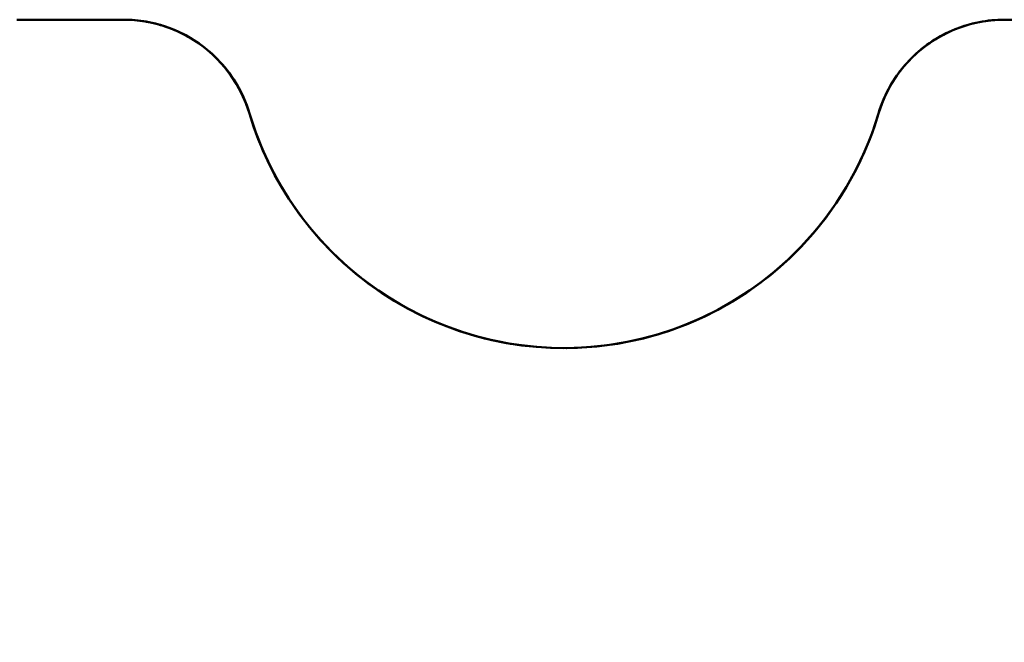
# Model space of a CAD drawing. Units: millimetres. Extents: x 0 to 210, y 0 to 297.
# Drawn here: x 105 to 108, y 153 to 155 of the extents above; entities that cross this region are included whole.
import ezdxf

# ---------------------------------------------------------------- set-up
doc = ezdxf.new("R2010")
doc.units = ezdxf.units.MM
doc.layers.add('1', color=7, linetype='Continuous')
doc.styles.add('cyrillic', font='Dutch801 Rm BT')
doc.dimstyles.get("Standard").update_dxf_attribs({"dimtxt": 0.18, "dimasz": 0.18, "dimexe": 0.18, "dimexo": 0.0625, "dimgap": 0.09, "dimtad": 0, "dimtih": 1, "dimtoh": 1, "dimdec": 4, "dimzin": 0, "dimdsep": 46, "dimtxsty": 'Standard', "dimcen": 0.09, "dimadec": 0, "dimazin": 0, "dimtfac": 1, "dimtdec": 4, "dimtofl": 0, "dimtmove": 0, "dimatfit": 3, "dimfxl": 0, "dimtolj": 1, "dimtzin": 0, "dimarcsym": 0})

# ---------------------------------------------------------------- blocks, each defined once
blk = doc.blocks.new('_U14')
at = {"layer": '1', "color": 18, "lineweight": 25}
for p, q in [((97.9747, 155.0636), (97.9747, 143.4355)), ((100.9747, 155.0636), (100.9747, 143.4355)), ((109.7247, 144.4355), (81.4158, 144.4355))]:
    blk.add_line(p, q, dxfattribs=at)
at = {"layer": '1', "color": 18, "lineweight": 18}
for points in [[(97.9747, 144.4355), (94.4747, 143.7552), (94.4747, 145.1159)], [(100.9747, 144.4355), (104.4747, 145.1159), (104.4747, 143.7552)]]:
    blk.add_solid(points, dxfattribs=at)
at = {"layer": '1', "color": 18, "linetype": 'Continuous', "lineweight": 13, "insert": (82.2908, 145.1498), "char_height": 3.5, "attachment_point": 7, "line_spacing_factor": 0.722892, "style": 'cyrillic'}
blk.add_mtext('\\W0.8740;0,75', dxfattribs=at)

msp = doc.modelspace()

# ---------------------------------------------------------------- linework, layer by layer
at = {"layer": '1', "color": 1, "linetype": 'Continuous', "lineweight": 50}
for p, q in [((105.633, 155.0636), (105.3163, 155.0636)), ((105.3163, 155.0636), (105.633, 155.0636)), ((105.633, 155.0636), (105.3163, 155.0636)), ((105.3163, 155.0636), (105.633, 155.0636)), ((105.633, 155.0636), (105.3163, 155.0636)), ((105.3163, 155.0636), (105.633, 155.0636)), ((105.3163, 155.0636), (105.633, 155.0636)), ((105.3163, 155.0636), (105.633, 155.0636)), ((105.633, 155.0636), (105.3163, 155.0636)), ((105.3163, 155.0636), (105.633, 155.0636)), ((108.633, 155.0636), (108.3163, 155.0636)), ((108.3163, 155.0636), (108.633, 155.0636)), ((108.3163, 155.0636), (108.633, 155.0636)), ((108.3163, 155.0636), (108.633, 155.0636)), ((108.3163, 155.0636), (108.633, 155.0636)), ((108.3163, 155.0636), (108.633, 155.0636))]:
    msp.add_line(p, q, dxfattribs=at)
for points in [[(105.3073, 155.0635), (105.3163, 155.0636)], [(105.3073, 155.0635), (105.3163, 155.0636)], [(105.633, 155.0636), (105.6417, 155.0635), (105.6503, 155.0632), (105.659, 155.0627), (105.6676, 155.0621), (105.6762, 155.0612), (105.6849, 155.0602), (105.6935, 155.059), (105.7021, 155.0576), (105.7107, 155.056), (105.7193, 155.0542), (105.7278, 155.0522), (105.7364, 155.05), (105.745, 155.0476), (105.7535, 155.045), (105.762, 155.0422), (105.7706, 155.0392), (105.7791, 155.036), (105.7876, 155.0325), (105.7961, 155.0288), (105.8046, 155.0249), (105.813, 155.0208), (105.8215, 155.0164), (105.8299, 155.0118), (105.8383, 155.0069), (105.8467, 155.0017), (105.855, 154.9963), (105.8632, 154.9907), (105.8714, 154.9848), (105.8795, 154.9786), (105.8875, 154.9722), (105.8954, 154.9655), (105.9033, 154.9585), (105.9111, 154.9511), (105.9187, 154.9435), (105.9263, 154.9356), (105.9337, 154.9273), (105.941, 154.9188), (105.9482, 154.9099), (105.9551, 154.9008), (105.9618, 154.8914), (105.9684, 154.8816), (105.9747, 154.8715), (105.9808, 154.8611), (105.9867, 154.8504), (105.9924, 154.8392), (105.9978, 154.8277), (106.003, 154.8157), (106.0078, 154.8034), (106.0123, 154.7908), (106.0164, 154.7778)], [(106.0164, 154.7778), (106.0123, 154.7908), (106.0079, 154.8033), (106.0031, 154.8154), (105.9981, 154.8272), (105.9927, 154.8386), (105.9871, 154.8497), (105.9812, 154.8606), (105.975, 154.8711), (105.9686, 154.8813), (105.962, 154.8911), (105.9552, 154.9007), (105.9482, 154.9099), (105.9411, 154.9187), (105.9339, 154.9272), (105.9265, 154.9353), (105.9191, 154.9432), (105.9115, 154.9507), (105.9038, 154.958), (105.8959, 154.965), (105.888, 154.9718), (105.88, 154.9782), (105.8719, 154.9844), (105.8637, 154.9903), (105.8555, 154.996), (105.8472, 155.0014), (105.8389, 155.0065), (105.8306, 155.0114), (105.8223, 155.016), (105.8139, 155.0204), (105.8055, 155.0245), (105.797, 155.0284), (105.7885, 155.0321), (105.78, 155.0356), (105.7715, 155.0389), (105.7629, 155.0419), (105.7544, 155.0447), (105.7458, 155.0474), (105.7371, 155.0498), (105.7285, 155.052), (105.7198, 155.054), (105.7111, 155.0559), (105.7024, 155.0575), (105.6937, 155.0589), (105.685, 155.0602), (105.6764, 155.0612), (105.6677, 155.0621), (105.659, 155.0627), (105.6504, 155.0632), (105.6417, 155.0635), (105.633, 155.0636)], [(105.633, 155.0636), (105.6417, 155.0635), (105.6503, 155.0632), (105.659, 155.0627), (105.6676, 155.0621), (105.6762, 155.0612), (105.6849, 155.0602), (105.6935, 155.059), (105.7021, 155.0576), (105.7107, 155.056), (105.7193, 155.0542), (105.7278, 155.0522), (105.7364, 155.05), (105.745, 155.0476), (105.7535, 155.045), (105.762, 155.0422), (105.7706, 155.0392), (105.7791, 155.036), (105.7876, 155.0325), (105.7961, 155.0288), (105.8046, 155.0249), (105.813, 155.0208), (105.8215, 155.0164), (105.8299, 155.0118), (105.8383, 155.0069), (105.8467, 155.0017), (105.855, 154.9963), (105.8632, 154.9907), (105.8714, 154.9848), (105.8795, 154.9786), (105.8875, 154.9722), (105.8954, 154.9655), (105.9033, 154.9585), (105.9111, 154.9511), (105.9187, 154.9435), (105.9263, 154.9356), (105.9337, 154.9273), (105.941, 154.9188), (105.9482, 154.9099), (105.9551, 154.9008), (105.9618, 154.8914), (105.9684, 154.8816), (105.9747, 154.8715), (105.9808, 154.8611), (105.9867, 154.8504), (105.9924, 154.8392), (105.9978, 154.8277), (106.003, 154.8157), (106.0078, 154.8034), (106.0123, 154.7908), (106.0164, 154.7778)], [(106.0164, 154.7778), (106.0123, 154.7908), (106.0079, 154.8033), (106.0031, 154.8154), (105.9981, 154.8272), (105.9927, 154.8386), (105.9871, 154.8497), (105.9812, 154.8606), (105.975, 154.8711), (105.9686, 154.8813), (105.962, 154.8911), (105.9552, 154.9007), (105.9482, 154.9099), (105.9411, 154.9187), (105.9339, 154.9272), (105.9265, 154.9353), (105.9191, 154.9432), (105.9115, 154.9507), (105.9038, 154.958), (105.8959, 154.965), (105.888, 154.9718), (105.88, 154.9782), (105.8719, 154.9844), (105.8637, 154.9903), (105.8555, 154.996), (105.8472, 155.0014), (105.8389, 155.0065), (105.8306, 155.0114), (105.8223, 155.016), (105.8139, 155.0204), (105.8055, 155.0245), (105.797, 155.0284), (105.7885, 155.0321), (105.78, 155.0356), (105.7715, 155.0389), (105.7629, 155.0419), (105.7544, 155.0447), (105.7458, 155.0474), (105.7371, 155.0498), (105.7285, 155.052), (105.7198, 155.054), (105.7111, 155.0559), (105.7024, 155.0575), (105.6937, 155.0589), (105.685, 155.0602), (105.6764, 155.0612), (105.6677, 155.0621), (105.659, 155.0627), (105.6504, 155.0632), (105.6417, 155.0635), (105.633, 155.0636)], [(106.0164, 154.7778), (106.0123, 154.7908), (106.0079, 154.8033), (106.0031, 154.8154), (105.9981, 154.8272), (105.9927, 154.8386), (105.9871, 154.8497), (105.9812, 154.8606), (105.975, 154.8711), (105.9686, 154.8813), (105.962, 154.8911), (105.9552, 154.9007), (105.9482, 154.9099), (105.9411, 154.9187), (105.9339, 154.9272), (105.9265, 154.9353), (105.9191, 154.9432), (105.9115, 154.9507), (105.9038, 154.958), (105.8959, 154.965), (105.888, 154.9718), (105.88, 154.9782), (105.8719, 154.9844), (105.8637, 154.9903), (105.8555, 154.996), (105.8472, 155.0014), (105.8389, 155.0065), (105.8306, 155.0114), (105.8223, 155.016), (105.8139, 155.0204), (105.8055, 155.0245), (105.797, 155.0284), (105.7885, 155.0321), (105.78, 155.0356), (105.7715, 155.0389), (105.7629, 155.0419), (105.7544, 155.0447), (105.7458, 155.0474), (105.7371, 155.0498), (105.7285, 155.052), (105.7198, 155.054), (105.7111, 155.0559), (105.7024, 155.0575), (105.6937, 155.0589), (105.685, 155.0602), (105.6764, 155.0612), (105.6677, 155.0621), (105.659, 155.0627), (105.6504, 155.0632), (105.6417, 155.0635), (105.633, 155.0636)], [(105.633, 155.0636), (105.6417, 155.0635), (105.6503, 155.0632), (105.659, 155.0627), (105.6676, 155.0621), (105.6762, 155.0612), (105.6849, 155.0602), (105.6935, 155.059), (105.7021, 155.0576), (105.7107, 155.056), (105.7193, 155.0542), (105.7278, 155.0522), (105.7364, 155.05), (105.745, 155.0476), (105.7535, 155.045), (105.762, 155.0422), (105.7706, 155.0392), (105.7791, 155.036), (105.7876, 155.0325), (105.7961, 155.0288), (105.8046, 155.0249), (105.813, 155.0208), (105.8215, 155.0164), (105.8299, 155.0118), (105.8383, 155.0069), (105.8467, 155.0017), (105.855, 154.9963), (105.8632, 154.9907), (105.8714, 154.9848), (105.8795, 154.9786), (105.8875, 154.9722), (105.8954, 154.9655), (105.9033, 154.9585), (105.9111, 154.9511), (105.9187, 154.9435), (105.9263, 154.9356), (105.9337, 154.9273), (105.941, 154.9188), (105.9482, 154.9099), (105.9551, 154.9008), (105.9618, 154.8914), (105.9684, 154.8816), (105.9747, 154.8715), (105.9808, 154.8611), (105.9867, 154.8504), (105.9924, 154.8392), (105.9978, 154.8277), (106.003, 154.8157), (106.0078, 154.8034), (106.0123, 154.7908), (106.0164, 154.7778)], [(105.633, 155.0636), (105.6417, 155.0635), (105.6503, 155.0632), (105.659, 155.0627), (105.6676, 155.0621), (105.6762, 155.0612), (105.6849, 155.0602), (105.6935, 155.059), (105.7021, 155.0576), (105.7107, 155.056), (105.7193, 155.0542), (105.7278, 155.0522), (105.7364, 155.05), (105.745, 155.0476), (105.7535, 155.045), (105.762, 155.0422), (105.7706, 155.0392), (105.7791, 155.036), (105.7876, 155.0325), (105.7961, 155.0288), (105.8046, 155.0249), (105.813, 155.0208), (105.8215, 155.0164), (105.8299, 155.0118), (105.8383, 155.0069), (105.8467, 155.0017), (105.855, 154.9963), (105.8632, 154.9907), (105.8714, 154.9848), (105.8795, 154.9786), (105.8875, 154.9722), (105.8954, 154.9655), (105.9033, 154.9585), (105.9111, 154.9511), (105.9187, 154.9435), (105.9263, 154.9356), (105.9337, 154.9273), (105.941, 154.9188), (105.9482, 154.9099), (105.9551, 154.9008), (105.9618, 154.8914), (105.9684, 154.8816), (105.9747, 154.8715), (105.9808, 154.8611), (105.9867, 154.8504), (105.9924, 154.8392), (105.9978, 154.8277), (106.003, 154.8157), (106.0078, 154.8034), (106.0123, 154.7908), (106.0164, 154.7778)], [(106.0164, 154.7778), (106.0123, 154.7908), (106.0079, 154.8033), (106.0031, 154.8154), (105.9981, 154.8272), (105.9927, 154.8386), (105.9871, 154.8497), (105.9812, 154.8606), (105.975, 154.8711), (105.9686, 154.8813), (105.962, 154.8911), (105.9552, 154.9007), (105.9482, 154.9099), (105.9411, 154.9187), (105.9339, 154.9272), (105.9265, 154.9353), (105.9191, 154.9432), (105.9115, 154.9507), (105.9038, 154.958), (105.8959, 154.965), (105.888, 154.9718), (105.88, 154.9782), (105.8719, 154.9844), (105.8637, 154.9903), (105.8555, 154.996), (105.8472, 155.0014), (105.8389, 155.0065), (105.8306, 155.0114), (105.8223, 155.016), (105.8139, 155.0204), (105.8055, 155.0245), (105.797, 155.0284), (105.7885, 155.0321), (105.78, 155.0356), (105.7715, 155.0389), (105.7629, 155.0419), (105.7544, 155.0447), (105.7458, 155.0474), (105.7371, 155.0498), (105.7285, 155.052), (105.7198, 155.054), (105.7111, 155.0559), (105.7024, 155.0575), (105.6937, 155.0589), (105.685, 155.0602), (105.6764, 155.0612), (105.6677, 155.0621), (105.659, 155.0627), (105.6504, 155.0632), (105.6417, 155.0635), (105.633, 155.0636)], [(108.3163, 155.0636), (108.3067, 155.0634), (108.2971, 155.0631), (108.2875, 155.0625), (108.278, 155.0617), (108.2685, 155.0607), (108.259, 155.0595), (108.2496, 155.058), (108.2402, 155.0563), (108.2309, 155.0544), (108.2216, 155.0522), (108.2123, 155.0498), (108.2031, 155.0472), (108.1939, 155.0444), (108.1847, 155.0413), (108.1756, 155.038), (108.1665, 155.0344), (108.1574, 155.0307), (108.1485, 155.0266), (108.1396, 155.0224), (108.1308, 155.018), (108.1222, 155.0133), (108.1136, 155.0084), (108.1052, 155.0033), (108.0968, 154.998), (108.0886, 154.9924), (108.0804, 154.9866), (108.0724, 154.9806), (108.0645, 154.9744), (108.0567, 154.9679), (108.0491, 154.9612), (108.0415, 154.9542), (108.0341, 154.947), (108.0267, 154.9395), (108.0195, 154.9317), (108.0125, 154.9238), (108.0057, 154.9155), (107.999, 154.9071), (107.9926, 154.8985), (107.9863, 154.8896), (107.9803, 154.8805), (107.9745, 154.8713), (107.9689, 154.8618), (107.9635, 154.852), (107.9584, 154.8421), (107.9534, 154.8319), (107.9488, 154.8214), (107.9444, 154.8108), (107.9403, 154.8), (107.9365, 154.789), (107.933, 154.7778)], [(107.933, 154.7778), (107.9365, 154.789), (107.9402, 154.7998), (107.9443, 154.8105), (107.9486, 154.821), (107.9532, 154.8313), (107.958, 154.8413), (107.9631, 154.8512), (107.9684, 154.8609), (107.974, 154.8704), (107.9798, 154.8798), (107.9858, 154.8889), (107.9921, 154.8978), (107.9985, 154.9065), (108.0051, 154.9149), (108.0119, 154.9231), (108.0189, 154.931), (108.026, 154.9387), (108.0333, 154.9462), (108.0407, 154.9534), (108.0483, 154.9605), (108.056, 154.9673), (108.0639, 154.9738), (108.0719, 154.9802), (108.08, 154.9863), (108.0882, 154.9922), (108.0965, 154.9978), (108.1049, 155.0032), (108.1134, 155.0083), (108.122, 155.0132), (108.1307, 155.0179), (108.1394, 155.0223), (108.1483, 155.0265), (108.1572, 155.0305), (108.1662, 155.0343), (108.1753, 155.0379), (108.1845, 155.0412), (108.1937, 155.0443), (108.2029, 155.0471), (108.2122, 155.0498), (108.2215, 155.0522), (108.2308, 155.0543), (108.2402, 155.0563), (108.2496, 155.058), (108.259, 155.0595), (108.2685, 155.0607), (108.278, 155.0617), (108.2875, 155.0625), (108.2971, 155.0631), (108.3067, 155.0634), (108.3163, 155.0636)], [(108.3163, 155.0636), (108.3067, 155.0634), (108.2971, 155.0631), (108.2875, 155.0625), (108.278, 155.0617), (108.2685, 155.0607), (108.259, 155.0595), (108.2496, 155.058), (108.2402, 155.0563), (108.2309, 155.0544), (108.2216, 155.0522), (108.2123, 155.0498), (108.2031, 155.0472), (108.1939, 155.0444), (108.1847, 155.0413), (108.1756, 155.038), (108.1665, 155.0344), (108.1574, 155.0307), (108.1485, 155.0266), (108.1396, 155.0224), (108.1308, 155.018), (108.1222, 155.0133), (108.1136, 155.0084), (108.1052, 155.0033), (108.0968, 154.998), (108.0886, 154.9924), (108.0804, 154.9866), (108.0724, 154.9806), (108.0645, 154.9744), (108.0567, 154.9679), (108.0491, 154.9612), (108.0415, 154.9542), (108.0341, 154.947), (108.0267, 154.9395), (108.0195, 154.9317), (108.0125, 154.9238), (108.0057, 154.9155), (107.999, 154.9071), (107.9926, 154.8985), (107.9863, 154.8896), (107.9803, 154.8805), (107.9745, 154.8713), (107.9689, 154.8618), (107.9635, 154.852), (107.9584, 154.8421), (107.9534, 154.8319), (107.9488, 154.8214), (107.9444, 154.8108), (107.9403, 154.8), (107.9365, 154.789), (107.933, 154.7778)], [(107.933, 154.7778), (107.9365, 154.789), (107.9402, 154.7998), (107.9443, 154.8105), (107.9486, 154.821), (107.9532, 154.8313), (107.958, 154.8413), (107.9631, 154.8512), (107.9684, 154.8609), (107.974, 154.8704), (107.9798, 154.8798), (107.9858, 154.8889), (107.9921, 154.8978), (107.9985, 154.9065), (108.0051, 154.9149), (108.0119, 154.9231), (108.0189, 154.931), (108.026, 154.9387), (108.0333, 154.9462), (108.0407, 154.9534), (108.0483, 154.9605), (108.056, 154.9673), (108.0639, 154.9738), (108.0719, 154.9802), (108.08, 154.9863), (108.0882, 154.9922), (108.0965, 154.9978), (108.1049, 155.0032), (108.1134, 155.0083), (108.122, 155.0132), (108.1307, 155.0179), (108.1394, 155.0223), (108.1483, 155.0265), (108.1572, 155.0305), (108.1662, 155.0343), (108.1753, 155.0379), (108.1845, 155.0412), (108.1937, 155.0443), (108.2029, 155.0471), (108.2122, 155.0498), (108.2215, 155.0522), (108.2308, 155.0543), (108.2402, 155.0563), (108.2496, 155.058), (108.259, 155.0595), (108.2685, 155.0607), (108.278, 155.0617), (108.2875, 155.0625), (108.2971, 155.0631), (108.3067, 155.0634), (108.3163, 155.0636)], [(108.3163, 155.0636), (108.3067, 155.0634), (108.2971, 155.0631), (108.2875, 155.0625), (108.278, 155.0617), (108.2685, 155.0607), (108.259, 155.0595), (108.2496, 155.058), (108.2402, 155.0563), (108.2309, 155.0544), (108.2216, 155.0522), (108.2123, 155.0498), (108.2031, 155.0472), (108.1939, 155.0444), (108.1847, 155.0413), (108.1756, 155.038), (108.1665, 155.0344), (108.1574, 155.0307), (108.1485, 155.0266), (108.1396, 155.0224), (108.1308, 155.018), (108.1222, 155.0133), (108.1136, 155.0084), (108.1052, 155.0033), (108.0968, 154.998), (108.0886, 154.9924), (108.0804, 154.9866), (108.0724, 154.9806), (108.0645, 154.9744), (108.0567, 154.9679), (108.0491, 154.9612), (108.0415, 154.9542), (108.0341, 154.947), (108.0267, 154.9395), (108.0195, 154.9317), (108.0125, 154.9238), (108.0057, 154.9155), (107.999, 154.9071), (107.9926, 154.8985), (107.9863, 154.8896), (107.9803, 154.8805), (107.9745, 154.8713), (107.9689, 154.8618), (107.9635, 154.852), (107.9584, 154.8421), (107.9534, 154.8319), (107.9488, 154.8214), (107.9444, 154.8108), (107.9403, 154.8), (107.9365, 154.789), (107.933, 154.7778)], [(108.3163, 155.0636), (108.3067, 155.0634), (108.2971, 155.0631), (108.2875, 155.0625), (108.278, 155.0617), (108.2685, 155.0607), (108.259, 155.0595), (108.2496, 155.058), (108.2402, 155.0563), (108.2309, 155.0544), (108.2216, 155.0522), (108.2123, 155.0498), (108.2031, 155.0472), (108.1939, 155.0444), (108.1847, 155.0413), (108.1756, 155.038), (108.1665, 155.0344), (108.1574, 155.0307), (108.1485, 155.0266), (108.1396, 155.0224), (108.1308, 155.018), (108.1222, 155.0133), (108.1136, 155.0084), (108.1052, 155.0033), (108.0968, 154.998), (108.0886, 154.9924), (108.0804, 154.9866), (108.0724, 154.9806), (108.0645, 154.9744), (108.0567, 154.9679), (108.0491, 154.9612), (108.0415, 154.9542), (108.0341, 154.947), (108.0267, 154.9395), (108.0195, 154.9317), (108.0125, 154.9238), (108.0057, 154.9155), (107.999, 154.9071), (107.9926, 154.8985), (107.9863, 154.8896), (107.9803, 154.8805), (107.9745, 154.8713), (107.9689, 154.8618), (107.9635, 154.852), (107.9584, 154.8421), (107.9534, 154.8319), (107.9488, 154.8214), (107.9444, 154.8108), (107.9403, 154.8), (107.9365, 154.789), (107.933, 154.7778)], [(107.933, 154.7778), (107.9365, 154.789), (107.9402, 154.7998), (107.9443, 154.8105), (107.9486, 154.821), (107.9532, 154.8313), (107.958, 154.8413), (107.9631, 154.8512), (107.9684, 154.8609), (107.974, 154.8704), (107.9798, 154.8798), (107.9858, 154.8889), (107.9921, 154.8978), (107.9985, 154.9065), (108.0051, 154.9149), (108.0119, 154.9231), (108.0189, 154.931), (108.026, 154.9387), (108.0333, 154.9462), (108.0407, 154.9534), (108.0483, 154.9605), (108.056, 154.9673), (108.0639, 154.9738), (108.0719, 154.9802), (108.08, 154.9863), (108.0882, 154.9922), (108.0965, 154.9978), (108.1049, 155.0032), (108.1134, 155.0083), (108.122, 155.0132), (108.1307, 155.0179), (108.1394, 155.0223), (108.1483, 155.0265), (108.1572, 155.0305), (108.1662, 155.0343), (108.1753, 155.0379), (108.1845, 155.0412), (108.1937, 155.0443), (108.2029, 155.0471), (108.2122, 155.0498), (108.2215, 155.0522), (108.2308, 155.0543), (108.2402, 155.0563), (108.2496, 155.058), (108.259, 155.0595), (108.2685, 155.0607), (108.278, 155.0617), (108.2875, 155.0625), (108.2971, 155.0631), (108.3067, 155.0634), (108.3163, 155.0636)], [(107.933, 154.7778), (107.9365, 154.789), (107.9402, 154.7998), (107.9443, 154.8105), (107.9486, 154.821), (107.9532, 154.8313), (107.958, 154.8413), (107.9631, 154.8512), (107.9684, 154.8609), (107.974, 154.8704), (107.9798, 154.8798), (107.9858, 154.8889), (107.9921, 154.8978), (107.9985, 154.9065), (108.0051, 154.9149), (108.0119, 154.9231), (108.0189, 154.931), (108.026, 154.9387), (108.0333, 154.9462), (108.0407, 154.9534), (108.0483, 154.9605), (108.056, 154.9673), (108.0639, 154.9738), (108.0719, 154.9802), (108.08, 154.9863), (108.0882, 154.9922), (108.0965, 154.9978), (108.1049, 155.0032), (108.1134, 155.0083), (108.122, 155.0132), (108.1307, 155.0179), (108.1394, 155.0223), (108.1483, 155.0265), (108.1572, 155.0305), (108.1662, 155.0343), (108.1753, 155.0379), (108.1845, 155.0412), (108.1937, 155.0443), (108.2029, 155.0471), (108.2122, 155.0498), (108.2215, 155.0522), (108.2308, 155.0543), (108.2402, 155.0563), (108.2496, 155.058), (108.259, 155.0595), (108.2685, 155.0607), (108.278, 155.0617), (108.2875, 155.0625), (108.2971, 155.0631), (108.3067, 155.0634), (108.3163, 155.0636)], [(106.0164, 154.7778), (106.0354, 154.7205), (106.0571, 154.666), (106.0812, 154.6144), (106.1077, 154.5652), (106.1364, 154.5183), (106.167, 154.4739), (106.1991, 154.4323), (106.2326, 154.3933), (106.2673, 154.3568), (106.3032, 154.3226), (106.3402, 154.2906), (106.3785, 154.2607), (106.4178, 154.233), (106.4577, 154.2075), (106.4984, 154.1842), (106.5396, 154.1631), (106.5814, 154.1441), (106.6239, 154.1271), (106.6669, 154.1121), (106.7106, 154.0991), (106.7548, 154.088), (106.7997, 154.079), (106.845, 154.072), (106.8906, 154.0671), (106.9364, 154.0643), (106.9822, 154.0636), (107.0282, 154.0649), (107.0743, 154.0685), (107.1205, 154.0742), (107.1669, 154.0822), (107.2134, 154.0925), (107.26, 154.1051), (107.3065, 154.1202), (107.3526, 154.1377), (107.3981, 154.1576), (107.4431, 154.18), (107.4874, 154.205), (107.5312, 154.2327), (107.5742, 154.2632), (107.6164, 154.2966), (107.6572, 154.3327), (107.6964, 154.3714), (107.7339, 154.4128), (107.7698, 154.457), (107.8037, 154.5044), (107.8353, 154.5544), (107.8643, 154.6068), (107.8903, 154.6615), (107.9132, 154.7184), (107.933, 154.7778)], [(107.933, 154.7778), (107.9133, 154.7185), (107.8904, 154.6616), (107.8645, 154.6072), (107.8357, 154.555), (107.8041, 154.505), (107.7702, 154.4576), (107.7343, 154.4132), (107.6967, 154.3717), (107.6574, 154.3329), (107.6166, 154.2968), (107.5744, 154.2634), (107.5315, 154.2329), (107.4879, 154.2053), (107.4436, 154.1803), (107.3987, 154.1579), (107.3532, 154.138), (107.3071, 154.1204), (107.2606, 154.1053), (107.2141, 154.0926), (107.1677, 154.0823), (107.1213, 154.0743), (107.0751, 154.0686), (107.0289, 154.065), (106.9829, 154.0636), (106.937, 154.0643), (106.8912, 154.0671), (106.8455, 154.0719), (106.8002, 154.0789), (106.7555, 154.0879), (106.7113, 154.0989), (106.6677, 154.1118), (106.6247, 154.1268), (106.5822, 154.1438), (106.5403, 154.1628), (106.499, 154.1839), (106.4583, 154.2072), (106.4181, 154.2327), (106.379, 154.2604), (106.3409, 154.2901), (106.3038, 154.322), (106.2679, 154.3561), (106.2332, 154.3926), (106.1996, 154.4317), (106.1673, 154.4735), (106.1368, 154.5177), (106.1082, 154.5643), (106.0817, 154.6135), (106.0574, 154.6654), (106.0355, 154.7203), (106.0164, 154.7778)], [(106.0164, 154.7778), (106.0354, 154.7205), (106.0571, 154.666), (106.0812, 154.6144), (106.1077, 154.5652), (106.1364, 154.5183), (106.167, 154.4739), (106.1991, 154.4323), (106.2326, 154.3933), (106.2673, 154.3568), (106.3032, 154.3226), (106.3402, 154.2906), (106.3785, 154.2607), (106.4178, 154.233), (106.4577, 154.2075), (106.4984, 154.1842), (106.5396, 154.1631), (106.5814, 154.1441), (106.6239, 154.1271), (106.6669, 154.1121), (106.7106, 154.0991), (106.7548, 154.088), (106.7997, 154.079), (106.845, 154.072), (106.8906, 154.0671), (106.9364, 154.0643), (106.9822, 154.0636), (107.0282, 154.0649), (107.0743, 154.0685), (107.1205, 154.0742), (107.1669, 154.0822), (107.2134, 154.0925), (107.26, 154.1051), (107.3065, 154.1202), (107.3526, 154.1377), (107.3981, 154.1576), (107.4431, 154.18), (107.4874, 154.205), (107.5312, 154.2327), (107.5742, 154.2632), (107.6164, 154.2966), (107.6572, 154.3327), (107.6964, 154.3714), (107.7339, 154.4128), (107.7698, 154.457), (107.8037, 154.5044), (107.8353, 154.5544), (107.8643, 154.6068), (107.8903, 154.6615), (107.9132, 154.7184), (107.933, 154.7778)], [(107.933, 154.7778), (107.9133, 154.7185), (107.8904, 154.6616), (107.8645, 154.6072), (107.8357, 154.555), (107.8041, 154.505), (107.7702, 154.4576), (107.7343, 154.4132), (107.6967, 154.3717), (107.6574, 154.3329), (107.6166, 154.2968), (107.5744, 154.2634), (107.5315, 154.2329), (107.4879, 154.2053), (107.4436, 154.1803), (107.3987, 154.1579), (107.3532, 154.138), (107.3071, 154.1204), (107.2606, 154.1053), (107.2141, 154.0926), (107.1677, 154.0823), (107.1213, 154.0743), (107.0751, 154.0686), (107.0289, 154.065), (106.9829, 154.0636), (106.937, 154.0643), (106.8912, 154.0671), (106.8455, 154.0719), (106.8002, 154.0789), (106.7555, 154.0879), (106.7113, 154.0989), (106.6677, 154.1118), (106.6247, 154.1268), (106.5822, 154.1438), (106.5403, 154.1628), (106.499, 154.1839), (106.4583, 154.2072), (106.4181, 154.2327), (106.379, 154.2604), (106.3409, 154.2901), (106.3038, 154.322), (106.2679, 154.3561), (106.2332, 154.3926), (106.1996, 154.4317), (106.1673, 154.4735), (106.1368, 154.5177), (106.1082, 154.5643), (106.0817, 154.6135), (106.0574, 154.6654), (106.0355, 154.7203), (106.0164, 154.7778)], [(106.0164, 154.7778), (106.0354, 154.7205), (106.0571, 154.666), (106.0812, 154.6144), (106.1077, 154.5652), (106.1364, 154.5183), (106.167, 154.4739), (106.1991, 154.4323), (106.2326, 154.3933), (106.2673, 154.3568), (106.3032, 154.3226), (106.3402, 154.2906), (106.3785, 154.2607), (106.4178, 154.233), (106.4577, 154.2075), (106.4984, 154.1842), (106.5396, 154.1631), (106.5814, 154.1441), (106.6239, 154.1271), (106.6669, 154.1121), (106.7106, 154.0991), (106.7548, 154.088), (106.7997, 154.079), (106.845, 154.072), (106.8906, 154.0671), (106.9364, 154.0643), (106.9822, 154.0636), (107.0282, 154.0649), (107.0743, 154.0685), (107.1205, 154.0742), (107.1669, 154.0822), (107.2134, 154.0925), (107.26, 154.1051), (107.3065, 154.1202), (107.3526, 154.1377), (107.3981, 154.1576), (107.4431, 154.18), (107.4874, 154.205), (107.5312, 154.2327), (107.5742, 154.2632), (107.6164, 154.2966), (107.6572, 154.3327), (107.6964, 154.3714), (107.7339, 154.4128), (107.7698, 154.457), (107.8037, 154.5044), (107.8353, 154.5544), (107.8643, 154.6068), (107.8903, 154.6615), (107.9132, 154.7184), (107.933, 154.7778)], [(107.933, 154.7778), (107.9133, 154.7185), (107.8904, 154.6616), (107.8645, 154.6072), (107.8357, 154.555), (107.8041, 154.505), (107.7702, 154.4576), (107.7343, 154.4132), (107.6967, 154.3717), (107.6574, 154.3329), (107.6166, 154.2968), (107.5744, 154.2634), (107.5315, 154.2329), (107.4879, 154.2053), (107.4436, 154.1803), (107.3987, 154.1579), (107.3532, 154.138), (107.3071, 154.1204), (107.2606, 154.1053), (107.2141, 154.0926), (107.1677, 154.0823), (107.1213, 154.0743), (107.0751, 154.0686), (107.0289, 154.065), (106.9829, 154.0636), (106.937, 154.0643), (106.8912, 154.0671), (106.8455, 154.0719), (106.8002, 154.0789), (106.7555, 154.0879), (106.7113, 154.0989), (106.6677, 154.1118), (106.6247, 154.1268), (106.5822, 154.1438), (106.5403, 154.1628), (106.499, 154.1839), (106.4583, 154.2072), (106.4181, 154.2327), (106.379, 154.2604), (106.3409, 154.2901), (106.3038, 154.322), (106.2679, 154.3561), (106.2332, 154.3926), (106.1996, 154.4317), (106.1673, 154.4735), (106.1368, 154.5177), (106.1082, 154.5643), (106.0817, 154.6135), (106.0574, 154.6654), (106.0355, 154.7203), (106.0164, 154.7778)], [(107.933, 154.7778), (107.9133, 154.7185), (107.8904, 154.6616), (107.8645, 154.6072), (107.8357, 154.555), (107.8041, 154.505), (107.7702, 154.4576), (107.7343, 154.4132), (107.6967, 154.3717), (107.6574, 154.3329), (107.6166, 154.2968), (107.5744, 154.2634), (107.5315, 154.2329), (107.4879, 154.2053), (107.4436, 154.1803), (107.3987, 154.1579), (107.3532, 154.138), (107.3071, 154.1204), (107.2606, 154.1053), (107.2141, 154.0926), (107.1677, 154.0823), (107.1213, 154.0743), (107.0751, 154.0686), (107.0289, 154.065), (106.9829, 154.0636), (106.937, 154.0643), (106.8912, 154.0671), (106.8455, 154.0719), (106.8002, 154.0789), (106.7555, 154.0879), (106.7113, 154.0989), (106.6677, 154.1118), (106.6247, 154.1268), (106.5822, 154.1438), (106.5403, 154.1628), (106.499, 154.1839), (106.4583, 154.2072), (106.4181, 154.2327), (106.379, 154.2604), (106.3409, 154.2901), (106.3038, 154.322), (106.2679, 154.3561), (106.2332, 154.3926), (106.1996, 154.4317), (106.1673, 154.4735), (106.1368, 154.5177), (106.1082, 154.5643), (106.0817, 154.6135), (106.0574, 154.6654), (106.0355, 154.7203), (106.0164, 154.7778)], [(106.0164, 154.7778), (106.0354, 154.7205), (106.0571, 154.666), (106.0812, 154.6144), (106.1077, 154.5652), (106.1364, 154.5183), (106.167, 154.4739), (106.1991, 154.4323), (106.2326, 154.3933), (106.2673, 154.3568), (106.3032, 154.3226), (106.3402, 154.2906), (106.3785, 154.2607), (106.4178, 154.233), (106.4577, 154.2075), (106.4984, 154.1842), (106.5396, 154.1631), (106.5814, 154.1441), (106.6239, 154.1271), (106.6669, 154.1121), (106.7106, 154.0991), (106.7548, 154.088), (106.7997, 154.079), (106.845, 154.072), (106.8906, 154.0671), (106.9364, 154.0643), (106.9822, 154.0636), (107.0282, 154.0649), (107.0743, 154.0685), (107.1205, 154.0742), (107.1669, 154.0822), (107.2134, 154.0925), (107.26, 154.1051), (107.3065, 154.1202), (107.3526, 154.1377), (107.3981, 154.1576), (107.4431, 154.18), (107.4874, 154.205), (107.5312, 154.2327), (107.5742, 154.2632), (107.6164, 154.2966), (107.6572, 154.3327), (107.6964, 154.3714), (107.7339, 154.4128), (107.7698, 154.457), (107.8037, 154.5044), (107.8353, 154.5544), (107.8643, 154.6068), (107.8903, 154.6615), (107.9132, 154.7184), (107.933, 154.7778)]]:
    msp.add_lwpolyline(points, dxfattribs=at)
for centre, radius, start, end in [((105.633, 154.6636), 0.4, 16.6015, 90), ((105.633, 154.6636), 0.4, 16.6015, 90), ((108.3163, 154.6636), 0.4, 90, 163.3985), ((108.3163, 154.6636), 0.4, 90, 163.3985), ((106.9747, 155.0636), 1, 196.6015, 343.3985), ((106.9747, 155.0636), 1, 196.6015, 343.3985)]:
    msp.add_arc(centre, radius, start, end, dxfattribs=at)

# ---------------------------------------------------------------- dimensions: what is measured, and where the dimension line sits
at = {"layer": '1', "color": 18, "linetype": 'Continuous', "lineweight": 13}
dim = msp.add_linear_dim(base=(100.9747, 144.4355), p1=(97.9747, 155.0636), p2=(100.9747, 155.0636), dimstyle='Standard', override={"dimtxt": 3.5, "dimasz": 3.5, "dimexe": 1, "dimexo": 0, "dimgap": 1.75, "dimtad": 1, "dimtih": 1, "dimtoh": 0, "dimdec": 2, "dimlfac": 0.25, "dimzin": 8, "dimdsep": 44, "dimlunit": 2, "dimtxsty": 'cyrillic', "dimsah": 1, "dimse1": 0, "dimse2": 0, "dimsd1": 0, "dimsd2": 0, "dimclrd": 18, "dimclre": 18, "dimclrt": 18, "dimtol": 0, "dimtm": -0.1, "dimtfac": 0.714286, "dimtdec": 2, "dimtofl": 1, "dimtmove": 0, "dimatfit": 2, "dimtzin": 8, "dimlwd": 25, "dimlwe": 25}, dxfattribs=at)
dim.commit()
dim.dimension.update_dxf_attribs({"geometry": '_U14', "text_midpoint": (85.0894, 144.4355), "dimtype": 160})

doc.saveas('drawing.dxf')
